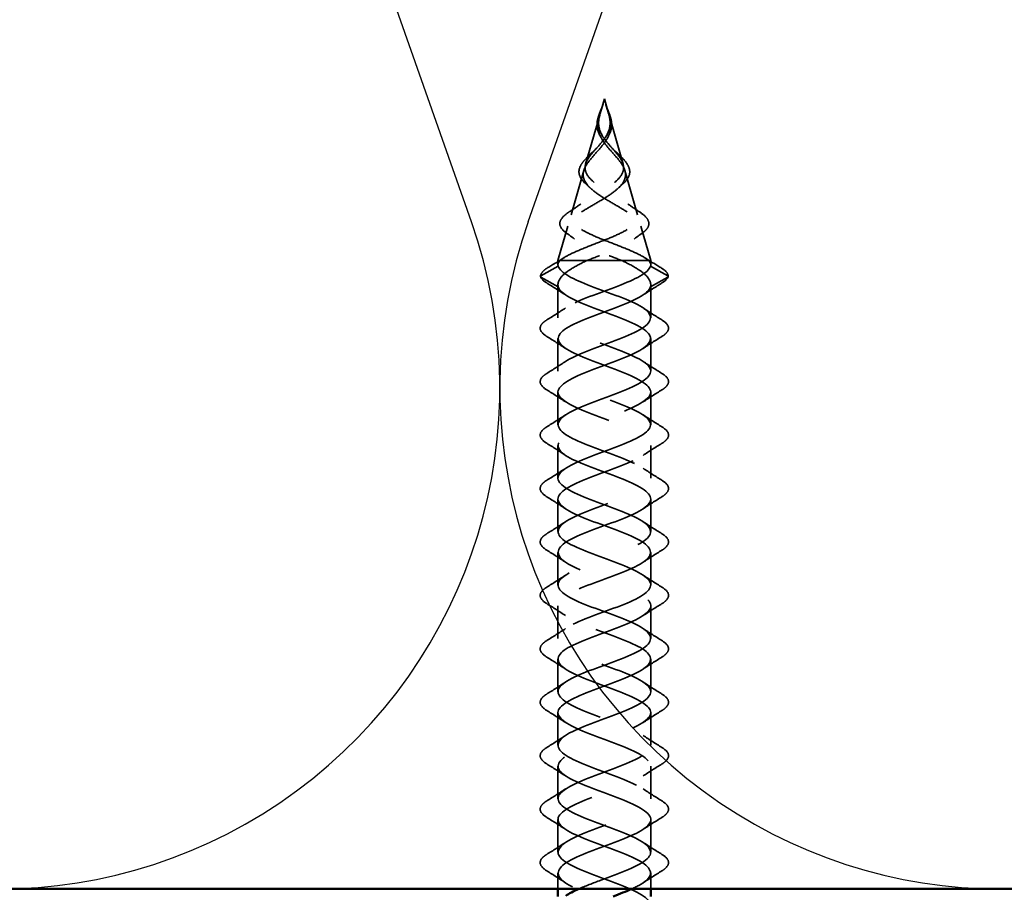
# Model space of a CAD drawing. Units: inches. Extents: x 0.6 to 33.4, y 0.6 to 21.4.
# Drawn here: x 11 to 12.3, y 14 to 15.2 of the extents above; entities that cross this region are included whole.
import ezdxf

# ---------------------------------------------------------------- set-up
doc = ezdxf.new("R2010")
doc.units = ezdxf.units.IN
doc.header["$LTSCALE"] = 2
doc.header["$MEASUREMENT"] = 0
doc.linetypes.add('DASHED', pattern=[0.2067, 0.1654, -0.0413])
for name, color, linetype, lineweight in [('Hidden (ANSI)', 7, 'DASHED', 35), ('Sketch Geometry (ANSI)', 7, 'Continuous', 25), ('Symbol (ANSI)', 7, 'Continuous', 25), ('Visible (ANSI)', 7, 'Continuous', 50)]:
    doc.layers.add(name, color=color, linetype=linetype, lineweight=lineweight)
doc.styles.add('Note Text (ANSI)', font='tahoma.ttf')
doc.dimstyles.new('Default (ANSI)$7', dxfattribs={"dimscale": 2, "dimtxt": 0.12, "dimasz": 0.098425, "dimexe": 0.125, "dimexo": 0.0625, "dimgap": 0.031496, "dimtad": 0, "dimtih": 1, "dimtoh": 1, "dimrnd": 1e-08, "dimzin": 4, "dimdsep": 46, "dimtxsty": 'Note Text (ANSI)', "dimcen": 0.09, "dimdle": 0.393701, "dimclrd": 256, "dimclre": 256, "dimclrt": 256, "dimadec": 0, "dimazin": 1, "dimtfac": 1, "dimtofl": 0, "dimtmove": 0, "dimatfit": 3, "dimfxl": 0, "dimtolj": 1, "dimtzin": 4, "dimlwd": -1, "dimlwe": -1, "dimarcsym": 0})

msp = doc.modelspace()

# ---------------------------------------------------------------- linework, layer by layer
at = {"layer": 'Hidden (ANSI)', "ltscale": 0.019362}
for q in [(11.80269, 15.08815), (11.81396, 15.08815)]:
    msp.add_line((11.80832, 15.10779), q, dxfattribs=at)
at = {"layer": 'Hidden (ANSI)', "ltscale": 0.065251}
for p, q in [((11.80202, 15.08581), (11.78311, 15.01985)), ((11.81463, 15.08581), (11.83354, 15.01985))]:
    msp.add_line(p, q, dxfattribs=at)
at = {"layer": 'Hidden (ANSI)', "ltscale": 0.058931}
for p, q in [((11.78061, 15.01113), (11.76352, 14.95155)), ((11.83604, 15.01113), (11.85313, 14.95155))]:
    msp.add_line(p, q, dxfattribs=at)
at = {"layer": 'Hidden (ANSI)', "ltscale": 0.046093}
for p, q in [((11.75919, 14.93646), (11.74582, 14.88983)), ((11.85745, 14.93646), (11.87082, 14.88983))]:
    msp.add_line(p, q, dxfattribs=at)
at = {"layer": 'Hidden (ANSI)', "ltscale": 0.017913}
msp.add_line((11.74866, 14.88983), (11.74582, 14.88983), dxfattribs=at)
at = {"layer": 'Hidden (ANSI)', "ltscale": 0.005162}
for p, q in [((11.74582, 14.88431), (11.74582, 14.88983)), ((11.87082, 14.88431), (11.87082, 14.88983))]:
    msp.add_line(p, q, dxfattribs=at)
at = {"layer": 'Hidden (ANSI)', "ltscale": 0.052131}
msp.add_line((11.78452, 14.88983), (11.74866, 14.88983), dxfattribs=at)
at = {"layer": 'Hidden (ANSI)', "ltscale": 0.11665}
msp.add_line((11.87082, 14.88983), (11.78452, 14.88983), dxfattribs=at)
at = {"layer": 'Hidden (ANSI)', "ltscale": 0.025525}
for p, q in [((11.72281, 14.86927), (11.74617, 14.88239)), ((11.89384, 14.86927), (11.87048, 14.88239)), ((11.74617, 14.85439), (11.72281, 14.86752)), ((11.87048, 14.85439), (11.89384, 14.86752))]:
    msp.add_line(p, q, dxfattribs=at)
at = {"layer": 'Hidden (ANSI)', "ltscale": 0.042268}
for p, q in [((11.74582, 14.81279), (11.74582, 14.85728)), ((11.87082, 14.81279), (11.87082, 14.85728))]:
    msp.add_line(p, q, dxfattribs=at)
at = {"layer": 'Hidden (ANSI)', "ltscale": 0.041803}
for p, q in [((11.74582, 14.74079), (11.74582, 14.78479)), ((11.87082, 14.74079), (11.87082, 14.78479)), ((11.74582, 14.66879), (11.74582, 14.71279)), ((11.87082, 14.66879), (11.87082, 14.71279)), ((11.74582, 14.59679), (11.74582, 14.64079)), ((11.87082, 14.59679), (11.87082, 14.64079)), ((11.74582, 14.52479), (11.74582, 14.56879)), ((11.87082, 14.52479), (11.87082, 14.56879)), ((11.74582, 14.45279), (11.74582, 14.49679)), ((11.87082, 14.45279), (11.87082, 14.49679)), ((11.74582, 14.38079), (11.74582, 14.42479)), ((11.87082, 14.38079), (11.87082, 14.42479)), ((11.74582, 14.30879), (11.74582, 14.35279)), ((11.87082, 14.30879), (11.87082, 14.35279)), ((11.74582, 14.23679), (11.74582, 14.28079)), ((11.87082, 14.23679), (11.87082, 14.28079)), ((11.74582, 14.16479), (11.74582, 14.20879)), ((11.87082, 14.16479), (11.87082, 14.20879)), ((11.74582, 14.09279), (11.74582, 14.13679)), ((11.87082, 14.09279), (11.87082, 14.13679))]:
    msp.add_line(p, q, dxfattribs=at)
at = {"layer": 'Hidden (ANSI)', "ltscale": 0.020375}
for p, q in [((11.74582, 14.04329), (11.74582, 14.06479)), ((11.87082, 14.04329), (11.87082, 14.06479))]:
    msp.add_line(p, q, dxfattribs=at)
at = {"layer": 'Hidden (ANSI)', "ltscale": 0.001921}
for centre, major_axis, start_param, end_param in [((11.72329, 14.86839), (-0.000485, -0.000873), 4.1608751, 6.2831853), ((11.89336, 14.86839), (0.000485, -0.000873), 0, 2.1223102)]:
    msp.add_ellipse(centre, major_axis=major_axis, ratio=0.9971259, start_param=start_param, end_param=end_param, dxfattribs=at)
at = {"layer": 'Hidden (ANSI)', "ltscale": 0.016151}
for points, knots in [([(11.80053, 15.08471), (11.8017, 15.08827), (11.80326, 15.09197), (11.80537, 15.09723), (11.80598, 15.09881), (11.80654, 15.10039)], [0, 0, 0, 0, 0.030335533, 0.030335533, 0.043199702, 0.043199702, 0.043199702, 0.043199702]), ([(11.8101, 15.10039), (11.81139, 15.09678), (11.81296, 15.09315), (11.81497, 15.08798), (11.81558, 15.08633), (11.81611, 15.08471)], [0, 0, 0, 0, 0.029394568, 0.029394568, 0.043207829, 0.043207829, 0.043207829, 0.043207829])]:
    msp.add_open_spline(points, degree=3, knots=knots, dxfattribs=at)
at = {"layer": 'Hidden (ANSI)', "ltscale": 0.014845}
for points, knots in [([(11.8055, 15.09706), (11.80592, 15.09837), (11.80623, 15.09939), (11.80644, 15.10007), (11.8065, 15.10027), (11.80654, 15.10038), (11.80655, 15.1004), (11.80655, 15.10041), (11.80655, 15.10041), (11.80655, 15.10041), (11.80655, 15.10041), (11.80655, 15.10041), (11.80655, 15.10041), (11.80655, 15.10041), (11.80655, 15.10041), (11.80655, 15.10041), (11.80655, 15.10041), (11.80655, 15.10041), (11.80655, 15.1004), (11.80655, 15.10039), (11.80654, 15.10037), (11.80651, 15.10024), (11.80644, 15.09998), (11.80623, 15.09926), (11.80612, 15.09886), (11.80523, 15.09589), (11.80437, 15.09331), (11.80333, 15.09008), (11.80313, 15.08946), (11.80293, 15.08883)], [0, 0, 0, 0, 0.010449315, 0.010449315, 0.011949086, 0.011949086, 0.012395571, 0.012395571, 0.012452778, 0.012452778, 0.012468654, 0.012468654, 0.012488807, 0.012488807, 0.012510173, 0.012510173, 0.012536912, 0.012536912, 0.012631463, 0.012631463, 0.0132621, 0.0132621, 0.01731014, 0.01731014, 0.021936308, 0.021936308, 0.052527218, 0.052527218, 0.059912092, 0.059912092, 0.059912092, 0.059912092]), ([(11.81115, 15.09706), (11.81073, 15.09837), (11.81042, 15.09939), (11.8102, 15.10007), (11.81014, 15.10027), (11.81011, 15.10038), (11.8101, 15.1004), (11.8101, 15.10041), (11.8101, 15.10041), (11.8101, 15.10041), (11.8101, 15.10041), (11.8101, 15.10041), (11.8101, 15.10041), (11.8101, 15.10041), (11.8101, 15.10041), (11.8101, 15.10041), (11.8101, 15.10041), (11.8101, 15.10041), (11.8101, 15.1004), (11.8101, 15.10039), (11.8101, 15.10037), (11.81014, 15.10024), (11.81021, 15.09998), (11.81041, 15.09926), (11.81053, 15.09886), (11.81142, 15.09589), (11.81228, 15.09331), (11.81332, 15.09008), (11.81352, 15.08946), (11.81372, 15.08883)], [0, 0, 0, 0, 0.010449315, 0.010449315, 0.011949086, 0.011949086, 0.012395571, 0.012395571, 0.012452778, 0.012452778, 0.012468654, 0.012468654, 0.012488807, 0.012488807, 0.012510173, 0.012510173, 0.012536913, 0.012536913, 0.012631465, 0.012631465, 0.01326211, 0.01326211, 0.017310204, 0.017310204, 0.021936433, 0.021936433, 0.052527746, 0.052527746, 0.059912718, 0.059912718, 0.059912718, 0.059912718])]:
    msp.add_open_spline(points, degree=3, knots=knots, dxfattribs=at)
at = {"layer": 'Hidden (ANSI)', "ltscale": 0.06438}
for points in [[(11.78931, 15.03123), (11.79194, 15.03472), (11.79509, 15.03824), (11.80163, 15.0456), (11.80488, 15.04927), (11.81054, 15.05701), (11.8128, 15.06087), (11.81548, 15.06841), (11.81607, 15.07183), (11.81605, 15.07887), (11.81549, 15.08229), (11.81457, 15.08587)], [(11.82734, 15.03123), (11.82471, 15.03472), (11.82156, 15.03824), (11.81501, 15.0456), (11.81177, 15.04927), (11.80611, 15.05701), (11.80384, 15.06087), (11.80117, 15.06841), (11.80058, 15.07183), (11.8006, 15.07887), (11.80116, 15.08229), (11.80207, 15.08587)]]:
    msp.add_open_spline(points, degree=3, knots=[0, 0, 0, 0, 0.03849651, 0.03849651, 0.07613845, 0.07613845, 0.11337422, 0.11337422, 0.14436131, 0.14436131, 0.17398424, 0.17398424, 0.17398424, 0.17398424], dxfattribs=at)
at = {"layer": 'Hidden (ANSI)', "ltscale": 0.005529}
for points in [[(11.80293, 15.08883), (11.80267, 15.088), (11.80242, 15.08718), (11.80188, 15.08534), (11.8016, 15.08433), (11.80135, 15.08332)], [(11.81372, 15.08883), (11.81398, 15.088), (11.81423, 15.08718), (11.81477, 15.08534), (11.81505, 15.08433), (11.8153, 15.08332)]]:
    msp.add_open_spline(points, degree=3, knots=[0, 0, 0, 0, 0.006722907, 0.006722907, 0.015021581, 0.015021581, 0.015021581, 0.015021581], dxfattribs=at)
at = {"layer": 'Hidden (ANSI)', "ltscale": 0.011227}
for points in [[(11.80207, 15.08587), (11.80238, 15.08707), (11.80272, 15.08826), (11.80384, 15.09199), (11.80468, 15.0945), (11.8055, 15.09706)], [(11.81457, 15.08587), (11.81427, 15.08707), (11.81393, 15.08826), (11.81281, 15.09199), (11.81197, 15.0945), (11.81115, 15.09706)]]:
    msp.add_open_spline(points, degree=3, knots=[0, 0, 0, 0, 0.009826307, 0.009826307, 0.03033521, 0.03033521, 0.03033521, 0.03033521], dxfattribs=at)
at = {"layer": 'Hidden (ANSI)', "ltscale": 0.07058}
for points in [[(11.8153, 15.08332), (11.81662, 15.07815), (11.81723, 15.07334), (11.81621, 15.06342), (11.81455, 15.05874), (11.80928, 15.0494), (11.80588, 15.04505), (11.79964, 15.03779), (11.79706, 15.03495), (11.79197, 15.02922), (11.78953, 15.02638), (11.78741, 15.02358)], [(11.80135, 15.08332), (11.80003, 15.07815), (11.79942, 15.07334), (11.80044, 15.06342), (11.8021, 15.05874), (11.80737, 15.0494), (11.81077, 15.04505), (11.817, 15.03779), (11.81959, 15.03495), (11.82468, 15.02922), (11.82712, 15.02638), (11.82924, 15.02358)]]:
    msp.add_open_spline(points, degree=3, knots=[0, 0, 0, 0, 0.0426019, 0.0426019, 0.08638612, 0.08638612, 0.12968224, 0.12968224, 0.15909425, 0.15909425, 0.1899655, 0.1899655, 0.1899655, 0.1899655], dxfattribs=at)
at = {"layer": 'Hidden (ANSI)', "ltscale": 0.030518}
msp.add_open_spline([(11.80288, 15.05746), (11.80087, 15.06094), (11.79943, 15.06461), (11.79823, 15.07161), (11.7983, 15.07504), (11.7993, 15.08055), (11.79985, 15.08262), (11.80053, 15.08471)], degree=3, knots=[0, 0, 0, 0, 0.03328105, 0.03328105, 0.063598329, 0.063598329, 0.081348438, 0.081348438, 0.081348438, 0.081348438], dxfattribs=at)
at = {"layer": 'Hidden (ANSI)', "ltscale": 0.030519}
msp.add_open_spline([(11.81611, 15.08471), (11.81728, 15.08114), (11.81806, 15.07762), (11.81836, 15.0709), (11.81792, 15.06761), (11.81615, 15.06206), (11.81508, 15.05972), (11.81377, 15.05746)], degree=3, knots=[0, 0, 0, 0, 0.030299292, 0.030299292, 0.05974712, 0.05974712, 0.081379949, 0.081379949, 0.081379949, 0.081379949], dxfattribs=at)
at = {"layer": 'Hidden (ANSI)', "ltscale": 0.002533}
for points in [[(11.80396, 15.05549), (11.80362, 15.05615), (11.80326, 15.05681), (11.80288, 15.05746)], [(11.81377, 15.05746), (11.81339, 15.05681), (11.81303, 15.05615), (11.81269, 15.05549)]]:
    msp.add_open_spline(points, degree=3, dxfattribs=at)
at = {"layer": 'Hidden (ANSI)', "ltscale": 0.013582}
for points in [[(11.78362, 15.02753), (11.78637, 15.03047), (11.78966, 15.03354), (11.79307, 15.03667)], [(11.82358, 15.03667), (11.82699, 15.03354), (11.83027, 15.03047), (11.83303, 15.02753)]]:
    msp.add_open_spline(points, degree=3, dxfattribs=at)
at = {"layer": 'Hidden (ANSI)', "ltscale": 0.008741}
for points in [[(11.79307, 15.03667), (11.79521, 15.03863), (11.79723, 15.04065), (11.79907, 15.04272)], [(11.81758, 15.04272), (11.81942, 15.04065), (11.82144, 15.03863), (11.82358, 15.03667)]]:
    msp.add_open_spline(points, degree=3, dxfattribs=at)
at = {"layer": 'Hidden (ANSI)', "ltscale": 0.298754}
for points, knots in [([(11.74866, 14.88983), (11.75196, 14.89275), (11.75678, 14.89568), (11.76877, 14.90162), (11.77572, 14.90456), (11.79064, 14.91053), (11.79842, 14.91349), (11.81359, 14.91948), (11.82083, 14.92245), (11.83368, 14.92847), (11.83921, 14.93145), (11.84773, 14.93751), (11.85073, 14.94051), (11.85381, 14.9466), (11.85396, 14.94962), (11.85151, 14.95577), (11.84903, 14.95881), (11.84197, 14.965), (11.83754, 14.96807), (11.82756, 14.97433), (11.82218, 14.97743), (11.81143, 14.98376), (11.80621, 14.9869), (11.79683, 14.99333), (11.79278, 14.99651), (11.78651, 15.00304), (11.78433, 15.00628), (11.78214, 15.01295), (11.7821, 15.01626), (11.7836, 15.02162), (11.78442, 15.02353), (11.78656, 15.02737), (11.78784, 15.02928), (11.78931, 15.03123)], [0, 0, 0, 0, 0.06789151, 0.06789151, 0.13359942, 0.13359942, 0.19713792, 0.19713792, 0.25852348, 0.25852348, 0.3177754, 0.3177754, 0.3749164, 0.3749164, 0.42997346, 0.42997346, 0.4829789, 0.4829789, 0.53397184, 0.53397184, 0.58300014, 0.58300014, 0.63012312, 0.63012312, 0.67541537, 0.67541537, 0.71897225, 0.71897225, 0.76091793, 0.76091793, 0.78366945, 0.78366945, 0.80561493, 0.80561493, 0.80561493, 0.80561493]), ([(11.86798, 14.88983), (11.86469, 14.89274), (11.85987, 14.89568), (11.84788, 14.90162), (11.84094, 14.90456), (11.82601, 14.91053), (11.81824, 14.91348), (11.80306, 14.91948), (11.79582, 14.92244), (11.78297, 14.92847), (11.77744, 14.93145), (11.76891, 14.93751), (11.76592, 14.94051), (11.76284, 14.9466), (11.76268, 14.94962), (11.76514, 14.95576), (11.76761, 14.95881), (11.77468, 14.965), (11.7791, 14.96807), (11.78908, 14.97433), (11.79446, 14.97743), (11.80521, 14.98376), (11.81044, 14.9869), (11.81981, 14.99332), (11.82387, 14.99651), (11.83014, 15.00304), (11.83232, 15.00628), (11.83451, 15.01295), (11.83455, 15.01626), (11.83305, 15.02162), (11.83222, 15.02353), (11.83009, 15.02737), (11.82881, 15.02928), (11.82734, 15.03123)], [0.000013, 0.000013, 0.000013, 0.000013, 0.06789193, 0.06789193, 0.13360027, 0.13360027, 0.19713918, 0.19713918, 0.25852516, 0.25852516, 0.31777749, 0.31777749, 0.3749189, 0.3749189, 0.42997635, 0.42997635, 0.48298219, 0.48298219, 0.53397551, 0.53397551, 0.58300419, 0.58300419, 0.63012753, 0.63012753, 0.67542012, 0.67542012, 0.71897733, 0.71897733, 0.7609233, 0.7609233, 0.78367886, 0.78367886, 0.8056281, 0.8056281, 0.8056281, 0.8056281])]:
    msp.add_open_spline(points, degree=3, knots=knots, dxfattribs=at)
at = {"layer": 'Hidden (ANSI)', "ltscale": 0.268931}
for points, knots in [([(11.82924, 15.02358), (11.83231, 15.01952), (11.83459, 15.01567), (11.83708, 15.00796), (11.83717, 15.00424), (11.83495, 14.99676), (11.83259, 14.99314), (11.82569, 14.98586), (11.82119, 14.98231), (11.81076, 14.97518), (11.80494, 14.97169), (11.79299, 14.96468), (11.78702, 14.96125), (11.77598, 14.95433), (11.77111, 14.95094), (11.7634, 14.9441), (11.76074, 14.94075), (11.75824, 14.93398), (11.75853, 14.93066), (11.76219, 14.92395), (11.76564, 14.92065), (11.77532, 14.91398), (11.78153, 14.91071), (11.7951, 14.90445), (11.80221, 14.90154), (11.8171, 14.89564), (11.82477, 14.89273), (11.83212, 14.88983)], [0, 0, 0, 0, 0.04500806, 0.04500806, 0.09133317, 0.09133317, 0.13922136, 0.13922136, 0.18885149, 0.18885149, 0.2403568, 0.2403568, 0.29383888, 0.29383888, 0.34937676, 0.34937676, 0.40703304, 0.40703304, 0.46685809, 0.46685809, 0.52889296, 0.52889296, 0.59317154, 0.59317154, 0.65247696, 0.65247696, 0.71390448, 0.71390448, 0.71390448, 0.71390448]), ([(11.78741, 15.02358), (11.78434, 15.01952), (11.78206, 15.01567), (11.77957, 15.00796), (11.77947, 15.00424), (11.7817, 14.99676), (11.78406, 14.99314), (11.79096, 14.98586), (11.79546, 14.98231), (11.80589, 14.97518), (11.81171, 14.97169), (11.82366, 14.96468), (11.82963, 14.96125), (11.84067, 14.95433), (11.84554, 14.95094), (11.85325, 14.9441), (11.8559, 14.94075), (11.85841, 14.93398), (11.85812, 14.93066), (11.85445, 14.92395), (11.85101, 14.92065), (11.84133, 14.91398), (11.83512, 14.91071), (11.82155, 14.90445), (11.81444, 14.90154), (11.79955, 14.89564), (11.79188, 14.89273), (11.78452, 14.88983)], [0, 0, 0, 0, 0.04500806, 0.04500806, 0.09133317, 0.09133317, 0.13922136, 0.13922136, 0.18885149, 0.18885149, 0.2403568, 0.2403568, 0.29383888, 0.29383888, 0.34937676, 0.34937676, 0.40703304, 0.40703304, 0.46685809, 0.46685809, 0.52889296, 0.52889296, 0.59317154, 0.59317154, 0.65247119, 0.65247119, 0.71390439, 0.71390439, 0.71390439, 0.71390439])]:
    msp.add_open_spline(points, degree=3, knots=knots, dxfattribs=at)
at = {"layer": 'Hidden (ANSI)', "ltscale": 0.057663}
msp.add_open_spline([(11.78302, 14.99356), (11.77978, 14.99643), (11.77726, 14.99946), (11.77435, 15.0055), (11.77383, 15.00858), (11.77469, 15.01448), (11.77591, 15.01739), (11.77934, 15.02267), (11.78132, 15.02508), (11.78362, 15.02753)], degree=3, knots=[0, 0, 0, 0, 0.04383505, 0.04383505, 0.08514875, 0.08514875, 0.12308971, 0.12308971, 0.15339796, 0.15339796, 0.15339796, 0.15339796], dxfattribs=at)
at = {"layer": 'Hidden (ANSI)', "ltscale": 0.057664}
msp.add_open_spline([(11.83303, 15.02753), (11.83577, 15.0246), (11.83806, 15.02173), (11.84129, 15.01616), (11.84226, 15.01339), (11.84271, 15.0079), (11.84214, 15.0051), (11.8395, 14.99974), (11.8374, 14.99711), (11.83438, 14.99425), (11.83401, 14.9939), (11.83362, 14.99356)], degree=3, knots=[0, 0, 0, 0, 0.03617684, 0.03617684, 0.07251033, 0.07251033, 0.11020135, 0.11020135, 0.14826755, 0.14826755, 0.15347904, 0.15347904, 0.15347904, 0.15347904], dxfattribs=at)
at = {"layer": 'Hidden (ANSI)', "ltscale": 0.007882}
for points in [[(11.78876, 14.98823), (11.78692, 14.99004), (11.785, 14.99181), (11.78302, 14.99356)], [(11.83362, 14.99356), (11.83165, 14.99181), (11.82973, 14.99004), (11.82789, 14.98823)]]:
    msp.add_open_spline(points, degree=3, dxfattribs=at)
at = {"layer": 'Hidden (ANSI)', "ltscale": 0.017387}
for points in [[(11.76169, 14.95606), (11.76679, 14.95938), (11.77183, 14.96278), (11.77672, 14.96629)], [(11.83993, 14.96629), (11.84482, 14.96278), (11.84986, 14.95938), (11.85496, 14.95606)]]:
    msp.add_open_spline(points, degree=3, dxfattribs=at)
at = {"layer": 'Hidden (ANSI)', "ltscale": 0.073868}
msp.add_open_spline([(11.75724, 14.92693), (11.75337, 14.92966), (11.75059, 14.93252), (11.74797, 14.93837), (11.74805, 14.94141), (11.75074, 14.94693), (11.75306, 14.94953), (11.75785, 14.95344), (11.75967, 14.95474), (11.76169, 14.95606)], degree=3, knots=[0, 0, 0, 0, 0.06099195, 0.06099195, 0.11887967, 0.11887967, 0.17066701, 0.17066701, 0.1964651, 0.1964651, 0.1964651, 0.1964651], dxfattribs=at)
at = {"layer": 'Hidden (ANSI)', "ltscale": 0.07387}
msp.add_open_spline([(11.85496, 14.95606), (11.85909, 14.95337), (11.8624, 14.9507), (11.86694, 14.94541), (11.86822, 14.94269), (11.86841, 14.93729), (11.8673, 14.93461), (11.86375, 14.93033), (11.86179, 14.92861), (11.8594, 14.92693)], degree=3, knots=[0, 0, 0, 0, 0.0527319, 0.0527319, 0.10585016, 0.10585016, 0.15897848, 0.15897848, 0.19655693, 0.19655693, 0.19655693, 0.19655693], dxfattribs=at)
at = {"layer": 'Hidden (ANSI)', "ltscale": 0.013155}
for points in [[(11.76828, 14.91889), (11.76467, 14.92162), (11.76098, 14.9243), (11.75724, 14.92693)], [(11.8594, 14.92693), (11.85566, 14.9243), (11.85197, 14.92162), (11.84836, 14.91889)]]:
    msp.add_open_spline(points, degree=3, dxfattribs=at)
at = {"layer": 'Hidden (ANSI)', "ltscale": 0.024532}
for points in [[(11.7322, 14.88036), (11.73958, 14.8848), (11.74693, 14.88929), (11.75419, 14.89389)], [(11.86246, 14.89389), (11.86972, 14.88929), (11.87707, 14.8848), (11.88445, 14.88036)]]:
    msp.add_open_spline(points, degree=3, dxfattribs=at)
at = {"layer": 'Hidden (ANSI)', "ltscale": 0.083492}
for points, knots in [([(11.78452, 14.88983), (11.77629, 14.8859), (11.76888, 14.88202), (11.75669, 14.87416), (11.75205, 14.87028), (11.74624, 14.86235), (11.74522, 14.8584), (11.74617, 14.85439)], [0, 0, 0, 0, 0.07413621, 0.07413621, 0.14827242, 0.14827242, 0.22379574, 0.22379574, 0.22379574, 0.22379574]), ([(11.83212, 14.88983), (11.84035, 14.8859), (11.84777, 14.88202), (11.85996, 14.87416), (11.8646, 14.87028), (11.8704, 14.86235), (11.87143, 14.8584), (11.87048, 14.85439)], [0.00000049, 0.00000049, 0.00000049, 0.00000049, 0.07413621, 0.07413621, 0.14827242, 0.14827242, 0.22379623, 0.22379623, 0.22379623, 0.22379623])]:
    msp.add_open_spline(points, degree=3, knots=knots, dxfattribs=at)
at = {"layer": 'Hidden (ANSI)', "ltscale": 0.025159}
for points in [[(11.74617, 14.88239), (11.74528, 14.88488), (11.74613, 14.88734), (11.74866, 14.88983)], [(11.87048, 14.88239), (11.87137, 14.88488), (11.87052, 14.88734), (11.86798, 14.88983)]]:
    msp.add_open_spline(points, degree=3, dxfattribs=at)
at = {"layer": 'Hidden (ANSI)', "ltscale": 0.040609}
for points, knots in [([(11.7223, 14.86836), (11.72221, 14.87093), (11.72357, 14.87345), (11.72765, 14.87736), (11.72971, 14.87886), (11.7322, 14.88036)], [0, 0, 0, 0, 0.06637482, 0.06637482, 0.10827057, 0.10827057, 0.10827057, 0.10827057]), ([(11.88445, 14.88036), (11.88886, 14.87771), (11.89192, 14.87505), (11.89406, 14.871), (11.89439, 14.86968), (11.89435, 14.86836)], [0, 0, 0, 0, 0.07411154, 0.07411154, 0.10822472, 0.10822472, 0.10822472, 0.10822472])]:
    msp.add_open_spline(points, degree=3, knots=knots, dxfattribs=at)
at = {"layer": 'Hidden (ANSI)', "ltscale": 1.050306}
msp.add_open_spline([(11.76153, 13.53329), (11.76573, 13.53568), (11.77069, 13.53807), (11.77628, 13.54046), (11.79859, 13.54999), (11.8293, 13.55952), (11.84902, 13.56905), (11.86875, 13.57858), (11.87601, 13.58811), (11.86623, 13.59764), (11.85645, 13.60717), (11.83036, 13.6167), (11.80442, 13.62623), (11.77849, 13.63575), (11.75464, 13.64528), (11.74794, 13.65481), (11.74123, 13.66434), (11.75217, 13.67387), (11.77385, 13.6834), (11.79553, 13.69293), (11.82632, 13.70246), (11.8468, 13.71199), (11.86728, 13.72152), (11.87591, 13.73105), (11.86725, 13.74058), (11.85859, 13.75011), (11.83328, 13.75964), (11.80729, 13.76917), (11.78131, 13.7787), (11.75659, 13.78823), (11.74874, 13.79776), (11.74089, 13.80729), (11.7505, 13.81682), (11.77149, 13.82635), (11.79249, 13.83588), (11.8233, 13.84541), (11.8445, 13.85494), (11.86569, 13.86447), (11.87567, 13.874), (11.86814, 13.88353), (11.86062, 13.89306), (11.83614, 13.90259), (11.81016, 13.91212), (11.78419, 13.92165), (11.75865, 13.93118), (11.74967, 13.94071), (11.74069, 13.95024), (11.74894, 13.95977), (11.76921, 13.9693), (11.78948, 13.97883), (11.82026, 13.98836), (11.84212, 13.99789), (11.86398, 14.00742), (11.87529, 14.01695), (11.86891, 14.02648), (11.86253, 14.03601), (11.83895, 14.04554), (11.81303, 14.05507), (11.78712, 14.0646), (11.76082, 14.07413), (11.75073, 14.08366), (11.74064, 14.09319), (11.74751, 14.10272), (11.76701, 14.11225), (11.78652, 14.12178), (11.81718, 14.1313), (11.83967, 14.14083), (11.86215, 14.15036), (11.87477, 14.15989), (11.86955, 14.16942), (11.86434, 14.17895), (11.84169, 14.18848), (11.81589, 14.19801), (11.79009, 14.20754), (11.76308, 14.21707), (11.7519, 14.2266), (11.74072, 14.23613), (11.74621, 14.24566), (11.7649, 14.25519), (11.7836, 14.26472), (11.81409, 14.27425), (11.83715, 14.28378), (11.86021, 14.29331), (11.8741, 14.30284), (11.87006, 14.31237), (11.86602, 14.3219), (11.84436, 14.33143), (11.81873, 14.34096), (11.7931, 14.35049), (11.76544, 14.36002), (11.7532, 14.36955), (11.74095, 14.37908), (11.74504, 14.38861), (11.76288, 14.39814), (11.78073, 14.40767), (11.81099, 14.4172), (11.83457, 14.42673), (11.85816, 14.43626), (11.8733, 14.44579), (11.87045, 14.45532), (11.86759, 14.46485), (11.84695, 14.47438), (11.82155, 14.48391), (11.79615, 14.49344), (11.76789, 14.50297), (11.75461, 14.5125), (11.74132, 14.52203), (11.744, 14.53156), (11.76096, 14.54109), (11.77792, 14.55062), (11.80788, 14.56015), (11.83194, 14.56968), (11.856, 14.57921), (11.87236, 14.58874), (11.87069, 14.59827), (11.86903, 14.6078), (11.84946, 14.61732), (11.82434, 14.62685), (11.79922, 14.63638), (11.77043, 14.64591), (11.75613, 14.65544), (11.74183, 14.66497), (11.7431, 14.6745), (11.75914, 14.68403), (11.77517, 14.69356), (11.80477, 14.70309), (11.82926, 14.71262), (11.85375, 14.72215), (11.87129, 14.73168), (11.87081, 14.74121), (11.87034, 14.75074), (11.85189, 14.76027), (11.8271, 14.7698), (11.80231, 14.77933), (11.77304, 14.78886), (11.75777, 14.79839), (11.74249, 14.80792), (11.74234, 14.81745), (11.75742, 14.82698), (11.7725, 14.83651), (11.80167, 14.84604), (11.82653, 14.85557), (11.84986, 14.86451), (11.86793, 14.87345), (11.87048, 14.88239)], degree=3, knots=[15.9043128, 15.9043128, 15.9043128, 15.9043128, 16.2168322, 16.2168322, 16.2168322, 17.4642808, 17.4642808, 17.4642808, 18.7117295, 18.7117295, 18.7117295, 19.9591781, 19.9591781, 19.9591781, 21.2066267, 21.2066267, 21.2066267, 22.4540754, 22.4540754, 22.4540754, 23.701524, 23.701524, 23.701524, 24.9489726, 24.9489726, 24.9489726, 26.1964213, 26.1964213, 26.1964213, 27.4438699, 27.4438699, 27.4438699, 28.6913185, 28.6913185, 28.6913185, 29.9387671, 29.9387671, 29.9387671, 31.1862158, 31.1862158, 31.1862158, 32.4336644, 32.4336644, 32.4336644, 33.681113, 33.681113, 33.681113, 34.9285617, 34.9285617, 34.9285617, 36.1760103, 36.1760103, 36.1760103, 37.4234589, 37.4234589, 37.4234589, 38.6709076, 38.6709076, 38.6709076, 39.9183562, 39.9183562, 39.9183562, 41.1658048, 41.1658048, 41.1658048, 42.4132535, 42.4132535, 42.4132535, 43.6607021, 43.6607021, 43.6607021, 44.9081507, 44.9081507, 44.9081507, 46.1555993, 46.1555993, 46.1555993, 47.403048, 47.403048, 47.403048, 48.6504966, 48.6504966, 48.6504966, 49.8979452, 49.8979452, 49.8979452, 51.1453939, 51.1453939, 51.1453939, 52.3928425, 52.3928425, 52.3928425, 53.6402911, 53.6402911, 53.6402911, 54.8877398, 54.8877398, 54.8877398, 56.1351884, 56.1351884, 56.1351884, 57.382637, 57.382637, 57.382637, 58.6300857, 58.6300857, 58.6300857, 59.8775343, 59.8775343, 59.8775343, 61.1249829, 61.1249829, 61.1249829, 62.3724316, 62.3724316, 62.3724316, 63.6198802, 63.6198802, 63.6198802, 64.8673288, 64.8673288, 64.8673288, 66.1147774, 66.1147774, 66.1147774, 67.3622261, 67.3622261, 67.3622261, 68.6096747, 68.6096747, 68.6096747, 69.8571233, 69.8571233, 69.8571233, 71.104572, 71.104572, 71.104572, 72.3520206, 72.3520206, 72.3520206, 73.5994692, 73.5994692, 73.5994692, 74.7699052, 74.7699052, 74.7699052, 74.7699052], dxfattribs=at)
at = {"layer": 'Hidden (ANSI)', "ltscale": 1.175874}
msp.add_open_spline([(11.77383, 14.04329), (11.78267, 14.04722), (11.79294, 14.05114), (11.80362, 14.05507), (11.82953, 14.0646), (11.85583, 14.07413), (11.86592, 14.08366), (11.87601, 14.09319), (11.86914, 14.10272), (11.84963, 14.11225), (11.83013, 14.12178), (11.79946, 14.1313), (11.77698, 14.14083), (11.75449, 14.15036), (11.74188, 14.15989), (11.74709, 14.16942), (11.75231, 14.17895), (11.77496, 14.18848), (11.80076, 14.19801), (11.82656, 14.20754), (11.85357, 14.21707), (11.86475, 14.2266), (11.87592, 14.23613), (11.87044, 14.24566), (11.85174, 14.25519), (11.83305, 14.26472), (11.80255, 14.27425), (11.7795, 14.28378), (11.75644, 14.29331), (11.74254, 14.30284), (11.74658, 14.31237), (11.75062, 14.3219), (11.77229, 14.33143), (11.79792, 14.34096), (11.82354, 14.35049), (11.85121, 14.36002), (11.86345, 14.36955), (11.8757, 14.37908), (11.87161, 14.38861), (11.85376, 14.39814), (11.83592, 14.40767), (11.80566, 14.4172), (11.78207, 14.42673), (11.75849, 14.43626), (11.74335, 14.44579), (11.7462, 14.45532), (11.74906, 14.46485), (11.7697, 14.47438), (11.7951, 14.48391), (11.8205, 14.49344), (11.84875, 14.50297), (11.86204, 14.5125), (11.87533, 14.52203), (11.87264, 14.53156), (11.85569, 14.54109), (11.83873, 14.55062), (11.80877, 14.56015), (11.7847, 14.56968), (11.76064, 14.57921), (11.74429, 14.58874), (11.74595, 14.59827), (11.74762, 14.6078), (11.76719, 14.61732), (11.79231, 14.62685), (11.81743, 14.63638), (11.84622, 14.64591), (11.86052, 14.65544), (11.87481, 14.66497), (11.87354, 14.6745), (11.85751, 14.68403), (11.84147, 14.69356), (11.81187, 14.70309), (11.78739, 14.71262), (11.7629, 14.72215), (11.74536, 14.73168), (11.74583, 14.74121), (11.74631, 14.75074), (11.76476, 14.76027), (11.78955, 14.7698), (11.81434, 14.77933), (11.8436, 14.78886), (11.85888, 14.79839), (11.87416, 14.80792), (11.87431, 14.81745), (11.85923, 14.82698), (11.84415, 14.83651), (11.81498, 14.84604), (11.79011, 14.85557), (11.76679, 14.86451), (11.74871, 14.87345), (11.74617, 14.88239)], degree=3, knots=[38.1572608, 38.1572608, 38.1572608, 38.1572608, 38.6709076, 38.6709076, 38.6709076, 39.9183562, 39.9183562, 39.9183562, 41.1658048, 41.1658048, 41.1658048, 42.4132535, 42.4132535, 42.4132535, 43.6607021, 43.6607021, 43.6607021, 44.9081507, 44.9081507, 44.9081507, 46.1555993, 46.1555993, 46.1555993, 47.403048, 47.403048, 47.403048, 48.6504966, 48.6504966, 48.6504966, 49.8979452, 49.8979452, 49.8979452, 51.1453939, 51.1453939, 51.1453939, 52.3928425, 52.3928425, 52.3928425, 53.6402911, 53.6402911, 53.6402911, 54.8877398, 54.8877398, 54.8877398, 56.1351884, 56.1351884, 56.1351884, 57.382637, 57.382637, 57.382637, 58.6300857, 58.6300857, 58.6300857, 59.8775343, 59.8775343, 59.8775343, 61.1249829, 61.1249829, 61.1249829, 62.3724316, 62.3724316, 62.3724316, 63.6198802, 63.6198802, 63.6198802, 64.8673288, 64.8673288, 64.8673288, 66.1147774, 66.1147774, 66.1147774, 67.3622261, 67.3622261, 67.3622261, 68.6096747, 68.6096747, 68.6096747, 69.8571233, 69.8571233, 69.8571233, 71.104572, 71.104572, 71.104572, 72.3520206, 72.3520206, 72.3520206, 73.5994692, 73.5994692, 73.5994692, 74.7699052, 74.7699052, 74.7699052, 74.7699052], dxfattribs=at)
at = {"layer": 'Hidden (ANSI)', "ltscale": 0.028934}
for points in [[(11.73071, 14.85972), (11.72641, 14.86239), (11.72352, 14.86511), (11.72237, 14.86803)], [(11.89428, 14.86803), (11.89313, 14.86511), (11.89024, 14.86239), (11.88594, 14.85972)]]:
    msp.add_open_spline(points, degree=3, dxfattribs=at)
at = {"layer": 'Hidden (ANSI)', "ltscale": 0.028699}
for points in [[(11.75607, 14.84349), (11.74775, 14.84904), (11.73926, 14.85443), (11.73071, 14.85972)], [(11.88594, 14.85972), (11.87739, 14.85443), (11.86889, 14.84904), (11.86058, 14.84349)], [(11.73071, 14.80987), (11.73926, 14.81516), (11.74775, 14.82055), (11.75607, 14.8261)], [(11.86058, 14.8261), (11.86889, 14.82055), (11.87739, 14.81516), (11.88594, 14.80987)], [(11.75607, 14.77149), (11.74775, 14.77704), (11.73926, 14.78243), (11.73071, 14.78772)], [(11.88594, 14.78772), (11.87739, 14.78243), (11.86889, 14.77704), (11.86058, 14.77149)], [(11.73071, 14.73787), (11.73926, 14.74316), (11.74775, 14.74855), (11.75607, 14.7541)], [(11.86058, 14.7541), (11.86889, 14.74855), (11.87739, 14.74316), (11.88594, 14.73787)], [(11.75607, 14.69949), (11.74775, 14.70504), (11.73926, 14.71043), (11.73071, 14.71572)], [(11.88594, 14.71572), (11.87739, 14.71043), (11.86889, 14.70504), (11.86058, 14.69949)], [(11.73071, 14.66587), (11.73926, 14.67116), (11.74775, 14.67655), (11.75607, 14.6821)], [(11.86058, 14.6821), (11.86889, 14.67655), (11.87739, 14.67116), (11.88594, 14.66587)], [(11.75607, 14.62749), (11.74775, 14.63304), (11.73926, 14.63843), (11.73071, 14.64372)], [(11.88594, 14.64372), (11.87739, 14.63843), (11.86889, 14.63304), (11.86058, 14.62749)], [(11.73071, 14.59387), (11.73926, 14.59916), (11.74775, 14.60455), (11.75607, 14.6101)], [(11.86058, 14.6101), (11.86889, 14.60455), (11.87739, 14.59916), (11.88594, 14.59387)], [(11.75607, 14.55549), (11.74775, 14.56104), (11.73926, 14.56643), (11.73071, 14.57172)], [(11.88594, 14.57172), (11.87739, 14.56643), (11.86889, 14.56104), (11.86058, 14.55549)], [(11.73071, 14.52187), (11.73926, 14.52716), (11.74775, 14.53255), (11.75607, 14.5381)], [(11.86058, 14.5381), (11.86889, 14.53255), (11.87739, 14.52716), (11.88594, 14.52187)], [(11.75607, 14.48349), (11.74775, 14.48904), (11.73926, 14.49443), (11.73071, 14.49972)], [(11.88594, 14.49972), (11.87739, 14.49443), (11.86889, 14.48904), (11.86058, 14.48349)], [(11.73071, 14.44987), (11.73926, 14.45516), (11.74775, 14.46055), (11.75607, 14.4661)], [(11.86058, 14.4661), (11.86889, 14.46055), (11.87739, 14.45516), (11.88594, 14.44987)], [(11.75607, 14.41149), (11.74775, 14.41704), (11.73926, 14.42243), (11.73071, 14.42772)], [(11.88594, 14.42772), (11.87739, 14.42243), (11.86889, 14.41704), (11.86058, 14.41149)], [(11.73071, 14.37787), (11.73926, 14.38316), (11.74775, 14.38855), (11.75607, 14.3941)], [(11.86058, 14.3941), (11.86889, 14.38855), (11.87739, 14.38316), (11.88594, 14.37787)], [(11.75607, 14.33949), (11.74775, 14.34504), (11.73926, 14.35043), (11.73071, 14.35572)], [(11.88594, 14.35572), (11.87739, 14.35043), (11.86889, 14.34504), (11.86058, 14.33949)], [(11.73071, 14.30587), (11.73926, 14.31116), (11.74775, 14.31655), (11.75607, 14.3221)], [(11.86058, 14.3221), (11.86889, 14.31655), (11.87739, 14.31116), (11.88594, 14.30587)], [(11.75607, 14.26749), (11.74775, 14.27304), (11.73926, 14.27843), (11.73071, 14.28372)], [(11.88594, 14.28372), (11.87739, 14.27843), (11.86889, 14.27304), (11.86058, 14.26749)], [(11.73071, 14.23387), (11.73926, 14.23916), (11.74775, 14.24455), (11.75607, 14.2501)], [(11.86058, 14.2501), (11.86889, 14.24455), (11.87739, 14.23916), (11.88594, 14.23387)], [(11.75607, 14.19549), (11.74775, 14.20104), (11.73926, 14.20643), (11.73071, 14.21172)], [(11.88594, 14.21172), (11.87739, 14.20643), (11.86889, 14.20104), (11.86058, 14.19549)], [(11.73071, 14.16187), (11.73926, 14.16716), (11.74775, 14.17255), (11.75607, 14.1781)], [(11.86058, 14.1781), (11.86889, 14.17255), (11.87739, 14.16716), (11.88594, 14.16187)], [(11.75607, 14.12349), (11.74775, 14.12904), (11.73926, 14.13443), (11.73071, 14.13972)], [(11.88594, 14.13972), (11.87739, 14.13443), (11.86889, 14.12904), (11.86058, 14.12349)], [(11.73071, 14.08987), (11.73926, 14.09516), (11.74775, 14.10055), (11.75607, 14.1061)], [(11.86058, 14.1061), (11.86889, 14.10055), (11.87739, 14.09516), (11.88594, 14.08987)], [(11.75607, 14.05149), (11.74775, 14.05704), (11.73926, 14.06243), (11.73071, 14.06772)], [(11.88594, 14.06772), (11.87739, 14.06243), (11.86889, 14.05704), (11.86058, 14.05149)]]:
    msp.add_open_spline(points, degree=3, dxfattribs=at)
at = {"layer": 'Hidden (ANSI)', "ltscale": 1.028496}
msp.add_open_spline([(11.87048, 14.85439), (11.86776, 14.84486), (11.84725, 14.83533), (11.82188, 14.82581), (11.79651, 14.81628), (11.76819, 14.80675), (11.75478, 14.79722), (11.74137, 14.78769), (11.74389, 14.77816), (11.76074, 14.76863), (11.77759, 14.7591), (11.80752, 14.74957), (11.83163, 14.74004), (11.85574, 14.73051), (11.87224, 14.72098), (11.87072, 14.71145), (11.86919, 14.70192), (11.84975, 14.69239), (11.82467, 14.68286), (11.79958, 14.67333), (11.77073, 14.6638), (11.75632, 14.65427), (11.7419, 14.64474), (11.74301, 14.63521), (11.75893, 14.62568), (11.77486, 14.61615), (11.80441, 14.60662), (11.82894, 14.59709), (11.85348, 14.58756), (11.87115, 14.57803), (11.87082, 14.5685), (11.87048, 14.55897), (11.85217, 14.54944), (11.82742, 14.53991), (11.80267, 14.53038), (11.77336, 14.52085), (11.75796, 14.51132), (11.74257, 14.50179), (11.74226, 14.49226), (11.75722, 14.48273), (11.77219, 14.4732), (11.80131, 14.46367), (11.82621, 14.45414), (11.85111, 14.44461), (11.86993, 14.43508), (11.87079, 14.42555), (11.87165, 14.41602), (11.85449, 14.40649), (11.83013, 14.39696), (11.80578, 14.38743), (11.77605, 14.3779), (11.75972, 14.36837), (11.74338, 14.35884), (11.74165, 14.34931), (11.75563, 14.33978), (11.7696, 14.33026), (11.79822, 14.32073), (11.82344, 14.3112), (11.84866, 14.30167), (11.86858, 14.29214), (11.87063, 14.28261), (11.87268, 14.27308), (11.85671, 14.26355), (11.8328, 14.25402), (11.80889, 14.24449), (11.77882, 14.23496), (11.76157, 14.22543), (11.74432, 14.2159), (11.74119, 14.20637), (11.75414, 14.19684), (11.76709, 14.18731), (11.79516, 14.17778), (11.82064, 14.16825), (11.84612, 14.15872), (11.8671, 14.14919), (11.87034, 14.13966), (11.87358, 14.13013), (11.85884, 14.1206), (11.83542, 14.11107), (11.812, 14.10154), (11.78165, 14.09201), (11.76353, 14.08248), (11.7454, 14.07295), (11.74086, 14.06342), (11.75276, 14.05389), (11.76467, 14.04436), (11.79213, 14.03483), (11.81781, 14.0253), (11.8435, 14.01577), (11.86549, 14.00624), (11.86991, 13.99671), (11.87433, 13.98718), (11.86085, 13.97765), (11.83797, 13.96812), (11.8151, 13.95859), (11.78454, 13.94906), (11.76558, 13.93953), (11.74662, 13.93), (11.74068, 13.92047), (11.75151, 13.91094), (11.76234, 13.90141), (11.78912, 13.89188), (11.81497, 13.88235), (11.84081, 13.87282), (11.86377, 13.86329), (11.86936, 13.85376), (11.87495, 13.84424), (11.86276, 13.83471), (11.84047, 13.82518), (11.81818, 13.81565), (11.78747, 13.80612), (11.76772, 13.79659), (11.74796, 13.78706), (11.74064, 13.77753), (11.75037, 13.768), (11.76011, 13.75847), (11.78616, 13.74894), (11.8121, 13.73941), (11.83805, 13.72988), (11.86193, 13.72035), (11.86868, 13.71082), (11.87543, 13.70129), (11.86455, 13.69176), (11.8429, 13.68223), (11.82125, 13.6727), (11.79045, 13.66317), (11.76994, 13.65364), (11.74943, 13.64411), (11.74074, 13.63458), (11.74936, 13.62505), (11.75797, 13.61552), (11.78325, 13.60599), (11.80924, 13.59646), (11.83522, 13.58693), (11.85997, 13.5774), (11.86787, 13.56787), (11.87577, 13.55834), (11.86622, 13.54881), (11.84525, 13.53928), (11.84086, 13.53729), (11.83604, 13.53529), (11.83096, 13.53329)], degree=3, knots=[-74.7699052, -74.7699052, -74.7699052, -74.7699052, -73.5224565, -73.5224565, -73.5224565, -72.2750079, -72.2750079, -72.2750079, -71.0275593, -71.0275593, -71.0275593, -69.7801106, -69.7801106, -69.7801106, -68.532662, -68.532662, -68.532662, -67.2852134, -67.2852134, -67.2852134, -66.0377647, -66.0377647, -66.0377647, -64.7903161, -64.7903161, -64.7903161, -63.5428675, -63.5428675, -63.5428675, -62.2954188, -62.2954188, -62.2954188, -61.0479702, -61.0479702, -61.0479702, -59.8005216, -59.8005216, -59.8005216, -58.553073, -58.553073, -58.553073, -57.3056243, -57.3056243, -57.3056243, -56.0581757, -56.0581757, -56.0581757, -54.8107271, -54.8107271, -54.8107271, -53.5632784, -53.5632784, -53.5632784, -52.3158298, -52.3158298, -52.3158298, -51.0683812, -51.0683812, -51.0683812, -49.8209325, -49.8209325, -49.8209325, -48.5734839, -48.5734839, -48.5734839, -47.3260353, -47.3260353, -47.3260353, -46.0785866, -46.0785866, -46.0785866, -44.831138, -44.831138, -44.831138, -43.5836894, -43.5836894, -43.5836894, -42.3362407, -42.3362407, -42.3362407, -41.0887921, -41.0887921, -41.0887921, -39.8413435, -39.8413435, -39.8413435, -38.5938949, -38.5938949, -38.5938949, -37.3464462, -37.3464462, -37.3464462, -36.0989976, -36.0989976, -36.0989976, -34.851549, -34.851549, -34.851549, -33.6041003, -33.6041003, -33.6041003, -32.3566517, -32.3566517, -32.3566517, -31.1092031, -31.1092031, -31.1092031, -29.8617544, -29.8617544, -29.8617544, -28.6143058, -28.6143058, -28.6143058, -27.3668572, -27.3668572, -27.3668572, -26.1194085, -26.1194085, -26.1194085, -24.8719599, -24.8719599, -24.8719599, -23.6245113, -23.6245113, -23.6245113, -22.3770627, -22.3770627, -22.3770627, -21.129614, -21.129614, -21.129614, -19.8821654, -19.8821654, -19.8821654, -18.6347168, -18.6347168, -18.6347168, -17.3872681, -17.3872681, -17.3872681, -17.1260433, -17.1260433, -17.1260433, -17.1260433], dxfattribs=at)
at = {"layer": 'Hidden (ANSI)', "ltscale": 1.136612}
msp.add_open_spline([(11.74617, 14.85439), (11.74888, 14.84486), (11.7694, 14.83533), (11.79477, 14.82581), (11.82014, 14.81628), (11.84846, 14.80675), (11.86187, 14.79722), (11.87527, 14.78769), (11.87276, 14.77816), (11.85591, 14.76863), (11.83905, 14.7591), (11.80913, 14.74957), (11.78502, 14.74004), (11.7609, 14.73051), (11.7444, 14.72098), (11.74593, 14.71145), (11.74746, 14.70192), (11.7669, 14.69239), (11.79198, 14.68286), (11.81706, 14.67333), (11.84592, 14.6638), (11.86033, 14.65427), (11.87474, 14.64474), (11.87364, 14.63521), (11.85772, 14.62568), (11.84179, 14.61615), (11.81224, 14.60662), (11.78771, 14.59709), (11.76317, 14.58756), (11.7455, 14.57803), (11.74583, 14.5685), (11.74616, 14.55897), (11.76448, 14.54944), (11.78923, 14.53991), (11.81397, 14.53038), (11.84329, 14.52085), (11.85868, 14.51132), (11.87407, 14.50179), (11.87439, 14.49226), (11.85942, 14.48273), (11.84446, 14.4732), (11.81534, 14.46367), (11.79044, 14.45414), (11.76554, 14.44461), (11.74672, 14.43508), (11.74586, 14.42555), (11.745, 14.41602), (11.76216, 14.40649), (11.78651, 14.39696), (11.81087, 14.38743), (11.84059, 14.3779), (11.85693, 14.36837), (11.87327, 14.35884), (11.87499, 14.34931), (11.86102, 14.33978), (11.84705, 14.33026), (11.81842, 14.32073), (11.79321, 14.3112), (11.76799, 14.30167), (11.74807, 14.29214), (11.74602, 14.28261), (11.74397, 14.27308), (11.75993, 14.26355), (11.78385, 14.25402), (11.80776, 14.24449), (11.83783, 14.23496), (11.85507, 14.22543), (11.87232, 14.2159), (11.87546, 14.20637), (11.86251, 14.19684), (11.84956, 14.18731), (11.82149, 14.17778), (11.79601, 14.16825), (11.77053, 14.15872), (11.74955, 14.14919), (11.74631, 14.13966), (11.74307, 14.13013), (11.75781, 14.1206), (11.78123, 14.11107), (11.80465, 14.10154), (11.835, 14.09201), (11.85312, 14.08248), (11.87124, 14.07295), (11.87579, 14.06342), (11.86388, 14.05389), (11.85947, 14.05036), (11.85292, 14.04683), (11.84512, 14.04329)], degree=3, knots=[-74.7699052, -74.7699052, -74.7699052, -74.7699052, -73.5224565, -73.5224565, -73.5224565, -72.2750079, -72.2750079, -72.2750079, -71.0275593, -71.0275593, -71.0275593, -69.7801106, -69.7801106, -69.7801106, -68.532662, -68.532662, -68.532662, -67.2852134, -67.2852134, -67.2852134, -66.0377647, -66.0377647, -66.0377647, -64.7903161, -64.7903161, -64.7903161, -63.5428675, -63.5428675, -63.5428675, -62.2954188, -62.2954188, -62.2954188, -61.0479702, -61.0479702, -61.0479702, -59.8005216, -59.8005216, -59.8005216, -58.553073, -58.553073, -58.553073, -57.3056243, -57.3056243, -57.3056243, -56.0581757, -56.0581757, -56.0581757, -54.8107271, -54.8107271, -54.8107271, -53.5632784, -53.5632784, -53.5632784, -52.3158298, -52.3158298, -52.3158298, -51.0683812, -51.0683812, -51.0683812, -49.8209325, -49.8209325, -49.8209325, -48.5734839, -48.5734839, -48.5734839, -47.3260353, -47.3260353, -47.3260353, -46.0785866, -46.0785866, -46.0785866, -44.831138, -44.831138, -44.831138, -43.5836894, -43.5836894, -43.5836894, -42.3362407, -42.3362407, -42.3362407, -41.0887921, -41.0887921, -41.0887921, -39.8413435, -39.8413435, -39.8413435, -39.3789912, -39.3789912, -39.3789912, -39.3789912], dxfattribs=at)
at = {"layer": 'Hidden (ANSI)', "ltscale": 0.076}
for points in [[(11.73071, 14.78772), (11.72635, 14.79042), (11.72344, 14.79319), (11.72124, 14.799), (11.72203, 14.80204), (11.72587, 14.8065), (11.72801, 14.80819), (11.73071, 14.80987)], [(11.88594, 14.80987), (11.89029, 14.80717), (11.89321, 14.8044), (11.8954, 14.79859), (11.89462, 14.79555), (11.89078, 14.79109), (11.88864, 14.7894), (11.88594, 14.78772)], [(11.73071, 14.71572), (11.72635, 14.71842), (11.72344, 14.72119), (11.72124, 14.727), (11.72203, 14.73004), (11.72587, 14.7345), (11.72801, 14.73619), (11.73071, 14.73787)], [(11.88594, 14.73787), (11.89029, 14.73517), (11.89321, 14.7324), (11.8954, 14.72659), (11.89462, 14.72355), (11.89078, 14.71909), (11.88864, 14.7174), (11.88594, 14.71572)], [(11.73071, 14.64372), (11.72635, 14.64642), (11.72344, 14.64919), (11.72124, 14.655), (11.72203, 14.65804), (11.72587, 14.6625), (11.72801, 14.66419), (11.73071, 14.66587)], [(11.88594, 14.66587), (11.89029, 14.66317), (11.89321, 14.6604), (11.8954, 14.65459), (11.89462, 14.65155), (11.89078, 14.64709), (11.88864, 14.6454), (11.88594, 14.64372)], [(11.73071, 14.57172), (11.72635, 14.57442), (11.72344, 14.57719), (11.72124, 14.583), (11.72203, 14.58604), (11.72587, 14.5905), (11.72801, 14.59219), (11.73071, 14.59387)], [(11.88594, 14.59387), (11.89029, 14.59117), (11.89321, 14.5884), (11.8954, 14.58259), (11.89462, 14.57955), (11.89078, 14.57509), (11.88864, 14.5734), (11.88594, 14.57172)], [(11.73071, 14.49972), (11.72635, 14.50242), (11.72344, 14.50519), (11.72124, 14.511), (11.72203, 14.51404), (11.72587, 14.5185), (11.72801, 14.52019), (11.73071, 14.52187)], [(11.88594, 14.52187), (11.89029, 14.51917), (11.89321, 14.5164), (11.8954, 14.51059), (11.89462, 14.50755), (11.89078, 14.50309), (11.88864, 14.5014), (11.88594, 14.49972)], [(11.73071, 14.42772), (11.72635, 14.43042), (11.72344, 14.43319), (11.72124, 14.439), (11.72203, 14.44204), (11.72587, 14.4465), (11.72801, 14.44819), (11.73071, 14.44987)], [(11.88594, 14.44987), (11.89029, 14.44717), (11.89321, 14.4444), (11.8954, 14.43859), (11.89462, 14.43555), (11.89078, 14.43109), (11.88864, 14.4294), (11.88594, 14.42772)], [(11.73071, 14.35572), (11.72635, 14.35842), (11.72344, 14.36119), (11.72124, 14.367), (11.72203, 14.37004), (11.72587, 14.3745), (11.72801, 14.37619), (11.73071, 14.37787)], [(11.88594, 14.37787), (11.89029, 14.37517), (11.89321, 14.3724), (11.8954, 14.36659), (11.89462, 14.36355), (11.89078, 14.35909), (11.88864, 14.3574), (11.88594, 14.35572)], [(11.73071, 14.28372), (11.72635, 14.28642), (11.72344, 14.28919), (11.72124, 14.295), (11.72203, 14.29804), (11.72587, 14.3025), (11.72801, 14.30419), (11.73071, 14.30587)], [(11.88594, 14.30587), (11.89029, 14.30317), (11.89321, 14.3004), (11.8954, 14.29459), (11.89462, 14.29155), (11.89078, 14.28709), (11.88864, 14.2854), (11.88594, 14.28372)], [(11.73071, 14.21172), (11.72635, 14.21442), (11.72344, 14.21719), (11.72124, 14.223), (11.72203, 14.22604), (11.72587, 14.2305), (11.72801, 14.23219), (11.73071, 14.23387)], [(11.88594, 14.23387), (11.89029, 14.23117), (11.89321, 14.2284), (11.8954, 14.22259), (11.89462, 14.21955), (11.89078, 14.21509), (11.88864, 14.2134), (11.88594, 14.21172)], [(11.73071, 14.13972), (11.72635, 14.14242), (11.72344, 14.14519), (11.72124, 14.151), (11.72203, 14.15404), (11.72587, 14.1585), (11.72801, 14.16019), (11.73071, 14.16187)], [(11.88594, 14.16187), (11.89029, 14.15917), (11.89321, 14.1564), (11.8954, 14.15059), (11.89462, 14.14755), (11.89078, 14.14309), (11.88864, 14.1414), (11.88594, 14.13972)], [(11.73071, 14.06772), (11.72635, 14.07042), (11.72344, 14.07319), (11.72124, 14.079), (11.72203, 14.08204), (11.72587, 14.0865), (11.72801, 14.08819), (11.73071, 14.08987)], [(11.88594, 14.08987), (11.89029, 14.08717), (11.89321, 14.0844), (11.8954, 14.07859), (11.89462, 14.07555), (11.89078, 14.07109), (11.88864, 14.0694), (11.88594, 14.06772)]]:
    msp.add_open_spline(points, degree=3, knots=[0, 0, 0, 0, 0.07810171, 0.07810171, 0.1536914, 0.1536914, 0.20215549, 0.20215549, 0.20215549, 0.20215549], dxfattribs=at)
at = {"layer": 'Sketch Geometry (ANSI)', "color": 150, "true_color": 0x0080ff}
for p, q in [((11.62932, 14.94221), (11.03077, 16.64438)), ((11.70577, 14.94221), (12.30432, 16.64438))]:
    msp.add_line(p, q, dxfattribs=at)
for centre in [(10.99254, 14.71829), (12.34254, 14.71829)]:
    msp.add_arc(centre, 0.675, 160.6261, 19.3739, dxfattribs=at)
at = {"layer": 'Visible (ANSI)', "color": 150, "true_color": 0x0080ff}
msp.add_line((14.36754, 14.04329), (2.1594, 14.04329), dxfattribs=at)
at = {"layer": 'Visible (ANSI)'}
for p, q in [((11.74582, 14.03329), (11.74582, 14.04329)), ((11.87082, 14.03329), (11.87082, 14.04329))]:
    msp.add_line(p, q, dxfattribs=at)
for points in [[(11.75623, 14.0341), (11.76089, 14.03717), (11.76692, 14.04023), (11.77383, 14.04329)], [(11.84512, 14.04329), (11.83776, 14.03996), (11.82927, 14.03663), (11.82042, 14.03329)]]:
    msp.add_open_spline(points, degree=3, dxfattribs=at)

# ---------------------------------------------------------------- leaders
at = {"layer": 'Symbol (ANSI)', "annotation_type": 0, "has_hookline": 1, "hookline_direction": 0}
for points, text_width in [([(5.5974, 17.55329), (18.2236, 4.8641), (18.42045, 4.8641)], 1.98995), ([(8.86624, 15.12162), (18.21833, 5.70653), (18.41518, 5.70653)], 1.40083)]:
    msp.add_leader(points, dimstyle='Default (ANSI)$7', override={"dimtad": 0}, dxfattribs=dict(at, text_width=text_width))

doc.saveas('drawing.dxf')
